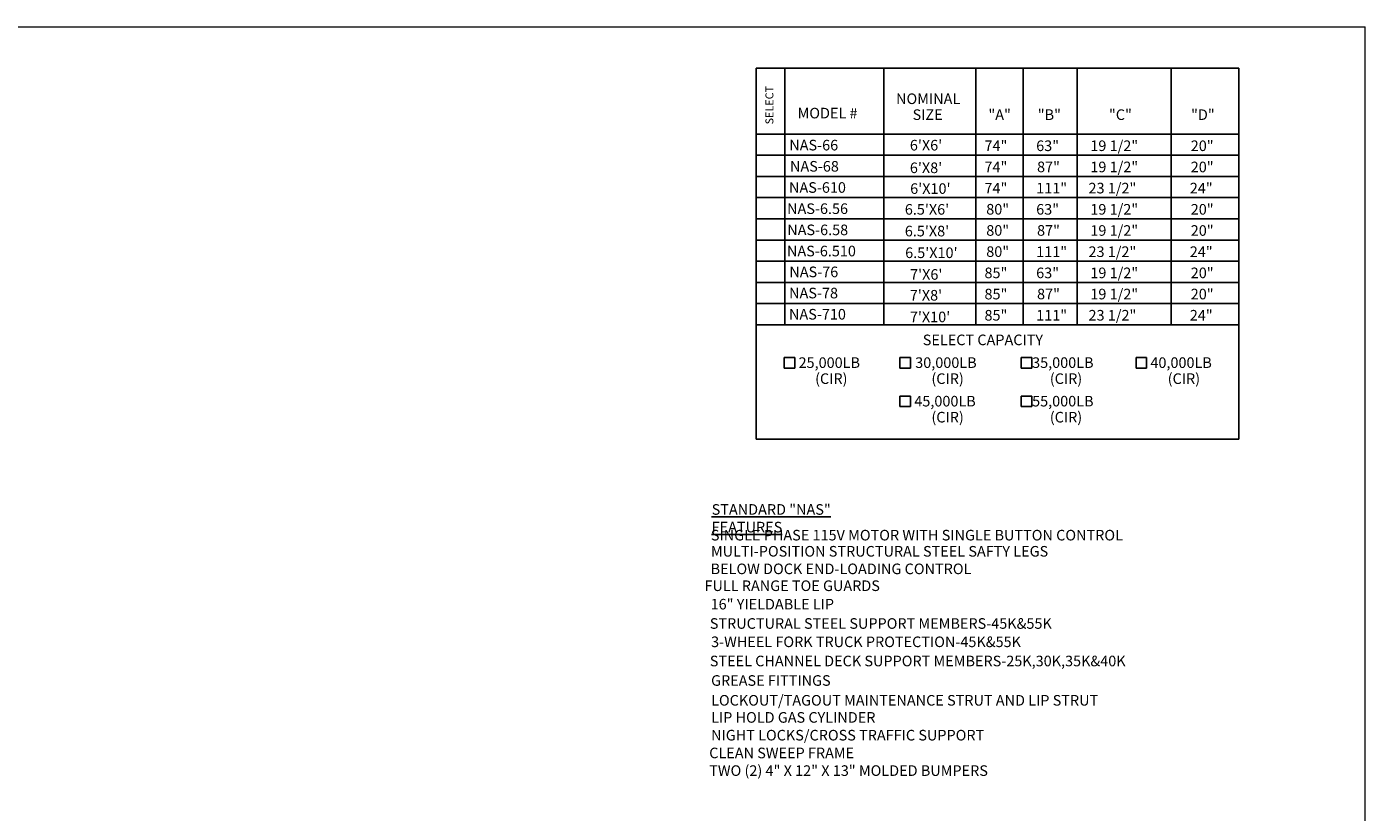
# Model space of a CAD drawing. Units: inches. Extents: x 0.3 to 16.7, y 0.4 to 10.6.
# Drawn here: x 8.2 to 16.7, y 5.6 to 10.6 of the extents above; entities that cross this region are included whole.
import ezdxf

# ---------------------------------------------------------------- set-up
doc = ezdxf.new("R2010")
doc.units = ezdxf.units.IN
doc.header["$MEASUREMENT"] = 0
doc.layers.add('SLD-0', color=179, linetype='Continuous')
doc.layers.add('T', color=1, linetype='Continuous')
doc.styles.add('SLDTEXTSTYLE1', font='TXT', dxfattribs={"width": 0.95})
doc.styles.add('SLDTEXTSTYLE10', font='TXT', dxfattribs={"width": 0.966667})
doc.styles.add('SLDTEXTSTYLE11', font='TXT', dxfattribs={"width": 0.945652})
doc.styles.add('SLDTEXTSTYLE12', font='TXT', dxfattribs={"width": 0.928571})
doc.styles.add('SLDTEXTSTYLE13', font='TXT', dxfattribs={"width": 0.954545})
doc.styles.add('SLDTEXTSTYLE15', font='TXT', dxfattribs={"width": 0.9625})
doc.styles.add('SLDTEXTSTYLE16', font='TXT', dxfattribs={"width": 0.96})
doc.styles.add('SLDTEXTSTYLE2', font='TXT', dxfattribs={"width": 0.9375})
doc.styles.add('SLDTEXTSTYLE22', font='TXT', dxfattribs={"width": 0.891892})
doc.styles.add('SLDTEXTSTYLE26', font='TXT', dxfattribs={"width": 0.93})
doc.styles.add('SLDTEXTSTYLE4', font='TXT', dxfattribs={"width": 0.941176})
doc.styles.add('SLDTEXTSTYLE5', font='TXT', dxfattribs={"width": 0.961538})
doc.styles.add('SLDTEXTSTYLE6', font='TXT', dxfattribs={"width": 0.944444})
doc.styles.add('SLDTEXTSTYLE7', font='TXT', dxfattribs={"width": 0.959459})
doc.styles.add('SLDTEXTSTYLE8', font='TXT', dxfattribs={"width": 0.952381})
doc.styles.add('SLDTEXTSTYLE9', font='TXT')

msp = doc.modelspace()

# ---------------------------------------------------------------- linework, layer by layer
at = {"color": 7, "linetype": 'Continuous', "lineweight": 0}
for p in [(0.3299, 10.5826), (16.6548, 0.3921)]:
    msp.add_line(p, (16.6548, 10.5826), dxfattribs=at)
at = {"layer": 'SLD-0'}
for p, q in [((12.804, 10.3214), (15.8349, 10.3214)), ((15.8547, 10.3214), (15.8349, 10.3214)), ((15.8547, 7.9752), (15.8547, 10.3214))]:
    msp.add_line(p, q, dxfattribs=at)
at = {"layer": 'T', "color": 179, "linetype": 'Continuous'}
for p, q in [((12.804, 10.3214), (12.804, 7.9752)), ((12.9847, 10.3214), (12.9847, 8.699)), ((13.6106, 10.3214), (13.6106, 8.699)), ((14.1919, 10.3214), (14.1919, 8.699)), ((14.4913, 10.3214), (14.4913, 8.699)), ((14.8332, 10.3214), (14.8332, 8.699)), ((14.8332, 10.3214), (14.8332, 8.699)), ((15.4284, 10.3214), (15.4284, 8.699)), ((15.8547, 9.9043), (12.804, 9.9043)), ((15.8547, 9.7704), (12.804, 9.7704)), ((15.8547, 9.6365), (12.804, 9.6365)), ((15.8547, 9.5025), (12.804, 9.5025)), ((15.8547, 9.3686), (12.804, 9.3686)), ((15.8547, 9.2347), (12.804, 9.2347)), ((15.8547, 9.1007), (12.804, 9.1007)), ((15.8547, 8.9668), (12.804, 8.9668)), ((15.8547, 8.8329), (12.804, 8.8329)), ((15.8547, 8.699), (12.804, 8.699)), ((12.9809, 8.4919), (12.9809, 8.4249)), ((12.9809, 8.4919), (13.0479, 8.4919)), ((13.0479, 8.4919), (13.0479, 8.4249)), ((13.7118, 8.4919), (13.7118, 8.4249)), ((13.7118, 8.4919), (13.7788, 8.4919)), ((13.7788, 8.4919), (13.7788, 8.4249)), ((14.4797, 8.4919), (14.4797, 8.4249)), ((14.4797, 8.4919), (14.5467, 8.4919)), ((14.5467, 8.4919), (14.5467, 8.4249)), ((15.2056, 8.4919), (15.2056, 8.4249)), ((15.2056, 8.4919), (15.2726, 8.4919)), ((15.2726, 8.4919), (15.2726, 8.4249)), ((12.9809, 8.4249), (13.0479, 8.4249)), ((13.7118, 8.4249), (13.7788, 8.4249)), ((14.4797, 8.4249), (14.5467, 8.4249)), ((15.2056, 8.4249), (15.2726, 8.4249)), ((13.7118, 8.2483), (13.7118, 8.1814)), ((13.7118, 8.2483), (13.7788, 8.2483)), ((13.7788, 8.2483), (13.7788, 8.1814)), ((14.4797, 8.2483), (14.4797, 8.1814)), ((14.4797, 8.2483), (14.5467, 8.2483)), ((14.5467, 8.2483), (14.5467, 8.1814)), ((13.7118, 8.1814), (13.7788, 8.1814)), ((14.4797, 8.1814), (14.5467, 8.1814)), ((15.8547, 7.9752), (12.804, 7.9752))]:
    msp.add_line(p, q, dxfattribs=at)

# ---------------------------------------------------------------- texts
at = {"layer": 'SLD-0', "char_height": 0.066964, "attachment_point": 1}
for s, insert, style in [('\\LSTANDARD "NAS" FEATURES ', (12.522, 7.5649), 'SLDTEXTSTYLE5'), ('SINGLE PHASE 115V MOTOR WITH SINGLE BUTTON CONTROL', (12.5172, 7.4024), 'SLDTEXTSTYLE26'), ('MULTI-POSITION STRUCTURAL STEEL SAFTY LEGS', (12.5172, 7.3004), 'SLDTEXTSTYLE8'), ('BELOW DOCK END-LOADING CONTROL', (12.5154, 7.1893), 'SLDTEXTSTYLE1'), ('FULL RANGE TOE GUARDS', (12.4766, 7.0827), 'SLDTEXTSTYLE12'), ('16" YIELDABLE LIP ', (12.5154, 6.9661), 'SLDTEXTSTYLE6'), ('STRUCTURAL STEEL SUPPORT MEMBERS-45K&55K', (12.5103, 6.844), 'SLDTEXTSTYLE15'), ('3-WHEEL FORK TRUCK PROTECTION-45K&55K', (12.5184, 6.7282), 'SLDTEXTSTYLE7'), ('STEEL CHANNEL DECK SUPPORT MEMBERS-25K,30K,35K&40K', (12.5103, 6.6069), 'SLDTEXTSTYLE16'), ('GREASE FITTINGS', (12.5184, 6.4836), 'SLDTEXTSTYLE10'), ('LOCKOUT/TAGOUT MAINTENANCE STRUT AND LIP STRUT', (12.5184, 6.3583), 'SLDTEXTSTYLE11'), ('LIP HOLD GAS CYLINDER', (12.5184, 6.2503), 'SLDTEXTSTYLE12'), ('NIGHT LOCKS/CROSS TRAFFIC SUPPORT', (12.5184, 6.1379), 'SLDTEXTSTYLE13'), ('CLEAN SWEEP FRAME', (12.5065, 6.0256), 'SLDTEXTSTYLE4'), ('TWO (2) 4" X 12" X 13" MOLDED BUMPERS', (12.5065, 5.914), 'SLDTEXTSTYLE22')]:
    msp.add_mtext(s, dxfattribs=dict(at, insert=insert, style=style))
at = {"layer": 'T', "color": 179, "insert": (12.862, 9.9653), "char_height": 0.05022, "attachment_point": 1, "rotation": 90, "style": 'SLDTEXTSTYLE9'}
msp.add_mtext('SELECT', dxfattribs=at)
at = {"layer": 'T', "color": 179, "attachment_point": 1}
for s, insert, char_height, style in [('NOMINAL', (13.688, 10.1611), 0.06696, 'SLDTEXTSTYLE9'), ('MODEL # ', (13.0653, 10.0704), 0.06696, 'SLDTEXTSTYLE2'), ('SIZE', (13.7925, 10.0607), 0.06696, 'SLDTEXTSTYLE9'), ('"A"', (14.2719, 10.0605), 0.06696, 'SLDTEXTSTYLE9'), ('"B"', (14.5841, 10.0605), 0.06696, 'SLDTEXTSTYLE9'), ('"C"', (15.0343, 10.0605), 0.06696, 'SLDTEXTSTYLE9'), ('"D"', (15.5535, 10.0605), 0.06696, 'SLDTEXTSTYLE9'), ('NAS-66', (13.0129, 9.868), 0.06696, 'SLDTEXTSTYLE9'), ("6'X6'", (13.7753, 9.8676), 0.06696, 'SLDTEXTSTYLE9'), ('74"', (14.2472, 9.8639), 0.06696, 'SLDTEXTSTYLE9'), ('63"', (14.5741, 9.8639), 0.06696, 'SLDTEXTSTYLE9'), ('19 1/2"', (14.9166, 9.8639), 0.06696, 'SLDTEXTSTYLE12'), ('20"', (15.5514, 9.8639), 0.06696, 'SLDTEXTSTYLE9'), ('NAS-68', (13.0173, 9.7341), 0.06696, 'SLDTEXTSTYLE9'), ('74"', (14.2472, 9.73), 0.06696, 'SLDTEXTSTYLE9'), ('87"', (14.5796, 9.7305), 0.06696, 'SLDTEXTSTYLE9'), ('19 1/2"', (14.9166, 9.73), 0.06696, 'SLDTEXTSTYLE12'), ('20"', (15.5514, 9.73), 0.06696, 'SLDTEXTSTYLE9'), ("6'X8'", (13.7753, 9.7247), 0.06696, 'SLDTEXTSTYLE9'), ('NAS-610', (13.0112, 9.6002), 0.06696, 'SLDTEXTSTYLE9'), ("6'X10'", (13.7773, 9.5933), 0.06696, 'SLDTEXTSTYLE9'), ('74"', (14.2472, 9.5961), 0.06696, 'SLDTEXTSTYLE9'), ('111"', (14.5742, 9.5961), 0.06696, 'SLDTEXTSTYLE9'), ('23 1/2"', (14.905, 9.5961), 0.06696, 'SLDTEXTSTYLE12'), ('24"', (15.5455, 9.5961), 0.06696, 'SLDTEXTSTYLE9'), ('NAS-6.56', (12.9991, 9.4662), 0.06696, 'SLDTEXTSTYLE9'), ("6.5'X6'", (13.7434, 9.4619), 0.06696, 'SLDTEXTSTYLE9'), ('80"', (14.2584, 9.4626), 0.06696, 'SLDTEXTSTYLE9'), ('63"', (14.5741, 9.4622), 0.06696, 'SLDTEXTSTYLE9'), ('19 1/2"', (14.9166, 9.4622), 0.06696, 'SLDTEXTSTYLE12'), ('20"', (15.5514, 9.4622), 0.06696, 'SLDTEXTSTYLE9'), ('NAS-6.58', (13, 9.3323), 0.06696, 'SLDTEXTSTYLE9'), ("6.5'X8'", (13.7434, 9.3247), 0.06696, 'SLDTEXTSTYLE9'), ('80"', (14.2584, 9.3287), 0.06696, 'SLDTEXTSTYLE9'), ('87"', (14.5796, 9.3287), 0.06696, 'SLDTEXTSTYLE9'), ('19 1/2"', (14.9166, 9.3282), 0.06696, 'SLDTEXTSTYLE12'), ('20"', (15.5514, 9.3282), 0.06696, 'SLDTEXTSTYLE9'), ('NAS-6.510', (12.9982, 9.1984), 0.06696, 'SLDTEXTSTYLE9'), ("6.5'X10'", (13.7457, 9.1876), 0.06696, 'SLDTEXTSTYLE9'), ('80"', (14.2584, 9.1948), 0.06696, 'SLDTEXTSTYLE9'), ('111"', (14.5742, 9.1943), 0.06696, 'SLDTEXTSTYLE9'), ('23 1/2"', (14.905, 9.1943), 0.06696, 'SLDTEXTSTYLE12'), ('24"', (15.5455, 9.1943), 0.06696, 'SLDTEXTSTYLE9'), ('NAS-76', (13.0133, 9.0667), 0.06696, 'SLDTEXTSTYLE9'), ('85"', (14.2472, 9.0604), 0.06696, 'SLDTEXTSTYLE9'), ('63"', (14.5741, 9.0604), 0.06696, 'SLDTEXTSTYLE9'), ('19 1/2"', (14.9166, 9.0604), 0.06696, 'SLDTEXTSTYLE12'), ('20"', (15.5514, 9.0604), 0.06696, 'SLDTEXTSTYLE9'), ("7'X6'", (13.7767, 9.0505), 0.06696, 'SLDTEXTSTYLE9'), ('NAS-78', (13.0117, 8.9328), 0.06696, 'SLDTEXTSTYLE9'), ("7'X8'", (13.775, 8.919), 0.06696, 'SLDTEXTSTYLE9'), ('85"', (14.2472, 8.9264), 0.06696, 'SLDTEXTSTYLE9'), ('87"', (14.5796, 8.9269), 0.06696, 'SLDTEXTSTYLE9'), ('19 1/2"', (14.9166, 8.9264), 0.06696, 'SLDTEXTSTYLE12'), ('20"', (15.5514, 8.9264), 0.06696, 'SLDTEXTSTYLE9'), ('NAS-710', (13.0111, 8.7988), 0.06696, 'SLDTEXTSTYLE9'), ("7'X10'", (13.7754, 8.7819), 0.06696, 'SLDTEXTSTYLE9'), ('85"', (14.2472, 8.7925), 0.06696, 'SLDTEXTSTYLE9'), ('111"', (14.5742, 8.7925), 0.06696, 'SLDTEXTSTYLE9'), ('23 1/2"', (14.905, 8.7925), 0.06696, 'SLDTEXTSTYLE12'), ('24"', (15.5455, 8.7925), 0.06696, 'SLDTEXTSTYLE9'), ('SELECT CAPACITY', (13.8569, 8.6367), 0.066964, 'SLDTEXTSTYLE10'), ('25,000LB', (13.0715, 8.493), 0.06696, 'SLDTEXTSTYLE9'), ('30,000LB', (13.8093, 8.493), 0.06696, 'SLDTEXTSTYLE9'), ('35,000LB', (14.5484, 8.493), 0.06696, 'SLDTEXTSTYLE9'), ('40,000LB', (15.2963, 8.493), 0.06696, 'SLDTEXTSTYLE9'), ('(CIR)', (13.176, 8.3917), 0.06696, 'SLDTEXTSTYLE9'), ('(CIR)', (13.9115, 8.3917), 0.06696, 'SLDTEXTSTYLE9'), ('(CIR)', (14.6603, 8.3917), 0.06696, 'SLDTEXTSTYLE9'), ('(CIR)', (15.4057, 8.3917), 0.06696, 'SLDTEXTSTYLE9'), ('45,000LB', (13.8035, 8.2494), 0.06696, 'SLDTEXTSTYLE9'), ('55,000LB', (14.5484, 8.2494), 0.06696, 'SLDTEXTSTYLE9'), ('(CIR)', (13.9115, 8.1482), 0.06696, 'SLDTEXTSTYLE9'), ('(CIR)', (14.6603, 8.1482), 0.06696, 'SLDTEXTSTYLE9')]:
    msp.add_mtext(s, dxfattribs=dict(at, insert=insert, char_height=char_height, style=style))

doc.saveas('drawing.dxf')
